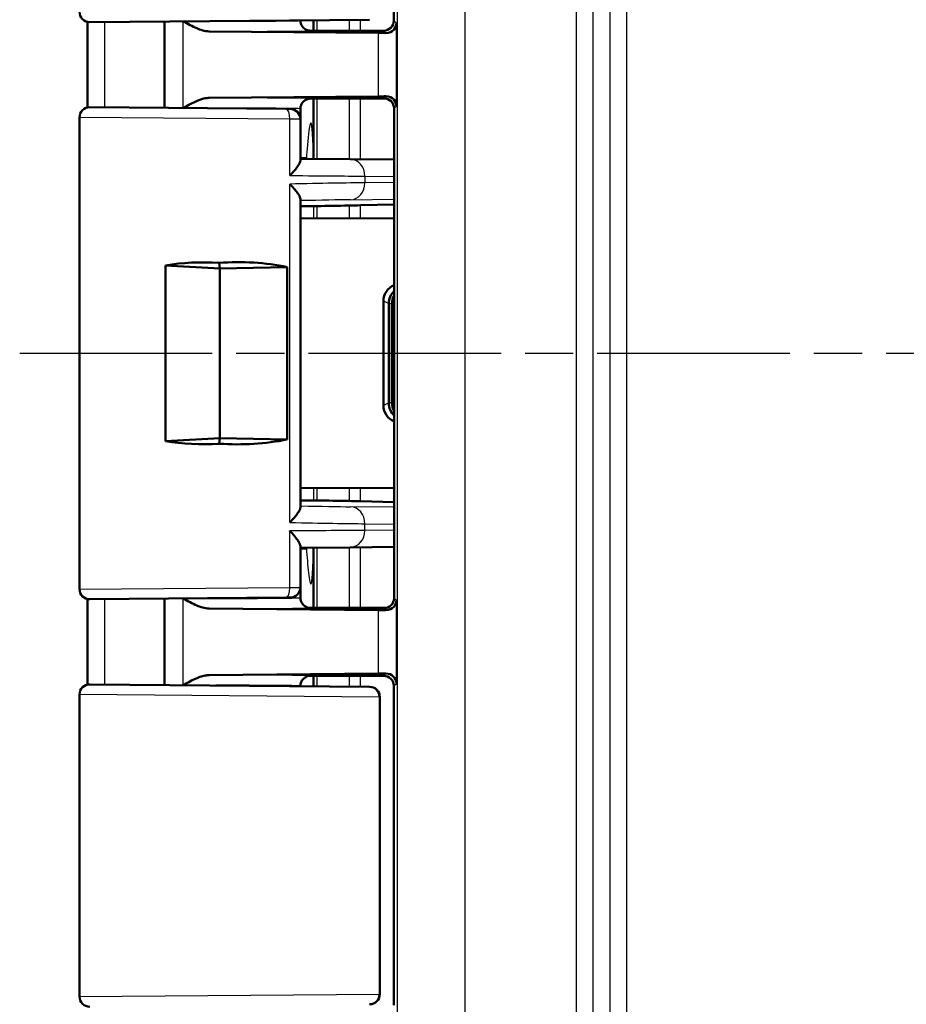
# Model space of a CAD drawing. Units: millimetres. Extents: x 1 to 840, y 1 to 593.
# Drawn here: x 601 to 627, y 301 to 330 of the extents above; entities that cross this region are included whole.
import ezdxf

# ---------------------------------------------------------------- set-up
doc = ezdxf.new("R2010")
doc.units = ezdxf.units.MM
doc.linetypes.add('CHAIN', pattern=[0.3543, 0.2362, -0.0295, 0.0591, -0.0295])
doc.linetypes.add('DASH_DOT', pattern=[0.37, 0.24, -0.06, 0.01, -0.06])
for name, color, linetype, lineweight in [('Mittellinie (ISO)', 1, 'DASH_DOT', 25), ('Sichtbar (ISO)', 7, 'Continuous', 50), ('Sichtbar schmal (ISO)', 1, 'Continuous', 25)]:
    doc.layers.add(name, color=color, linetype=linetype, lineweight=lineweight)

msp = doc.modelspace()

# ---------------------------------------------------------------- linework, layer by layer
at = {"layer": 'Mittellinie (ISO)', "linetype": 'CHAIN', "ltscale": 23.990969}
msp.add_line((600.8495701, 320.2812614), (754.7353738, 320.2812614), dxfattribs=at)
at = {"layer": 'Sichtbar (ISO)'}
for p, q in [((611.8604216, 339.4812728), (611.8604216, 330.08125)), ((611.1426936, 330.1057214), (602.9130396, 330.0339023)), ((605.1104216, 330.0530786), (605.1104216, 327.5094442)), ((609.1104216, 330.0879861), (609.1104216, 330.0812728)), ((609.4998457, 329.781293), (609.4998457, 330.0913845)), ((611.3977882, 329.7157589), (606.4231863, 329.7621294)), ((609.5599113, 329.7812614), (611.560433, 329.7812614)), ((609.6618918, 329.7812614), (611.560433, 329.7812614)), ((606.4231863, 327.8003934), (611.3977882, 327.8467639)), ((609.4998457, 326.0312614), (609.4998457, 327.7812298)), ((610.3604216, 327.7812614), (609.5599113, 327.7812614)), ((611.6409935, 327.7812614), (609.6618918, 327.7812614)), ((610.3604216, 327.7812614), (610.9377719, 327.7899883)), ((610.9377719, 327.7899883), (611.5691599, 327.7899883)), ((602.9130396, 327.5286205), (608.6880396, 327.4782228)), ((608.688042, 327.4782228), (608.8130396, 327.477132)), ((609.1104216, 327.48125), (609.1104216, 327.1771434)), ((611.8691481, 313.0725231), (611.8691481, 327.4899997)), ((602.6104216, 313.3338909), (602.6104216, 327.2286319)), ((609.1104216, 325.963849), (609.1104216, 327.1771434)), ((609.1104216, 326.0312614), (609.2879915, 326.0312614)), ((609.1104216, 326.0106463), (610.5788882, 325.9978283)), ((611.8691481, 325.9865641), (610.5788865, 325.9978284)), ((609.1104216, 315.7407587), (609.1104216, 324.8217641)), ((611.8691481, 324.6654801), (610.8818313, 324.6396263)), ((609.1104216, 324.2463513), (611.8691481, 324.2576816)), ((605.1399552, 322.8706152), (606.7429692, 322.7812614)), ((605.1399552, 317.6919077), (605.1399552, 322.8706152)), ((606.7429692, 322.7812614), (606.7182208, 322.94458)), ((606.7429692, 322.7812614), (608.725971, 322.8212383)), ((606.7429692, 317.7812614), (606.7429692, 322.7812614)), ((608.725971, 322.8212383), (608.725971, 317.7412845)), ((611.555023, 318.7412771), (611.555023, 321.8212457)), ((611.7104216, 321.7435523), (611.7104216, 321.7451811)), ((611.7104216, 318.8189705), (611.7104216, 321.7435523)), ((611.8025186, 321.7416208), (611.8025214, 321.7432876)), ((611.8025186, 318.820902), (611.8025186, 321.7416208)), ((611.7104244, 318.8173418), (611.7104216, 318.8189705)), ((611.8025186, 318.8192352), (611.8025186, 318.820902)), ((606.7429692, 317.7812614), (605.1399552, 317.6919077)), ((606.7182208, 317.6179428), (606.7429692, 317.7812614)), ((608.725971, 317.7412845), (606.7429692, 317.7812614)), ((611.8691481, 316.3048413), (609.1104216, 316.3161715)), ((610.8818313, 315.9228965), (611.8691481, 315.8970427)), ((609.1104216, 313.3853794), (609.1104216, 314.5986738)), ((610.5788882, 314.5646945), (609.1104216, 314.5518766)), ((609.1104216, 314.5312614), (609.2872902, 314.5312614)), ((609.4998457, 314.5312614), (609.4998457, 312.781293)), ((610.5788865, 314.5646945), (611.8691481, 314.5759587)), ((609.1104216, 313.3853794), (609.1104216, 313.0812728)), ((608.6880371, 313.0843), (602.9130396, 313.0339023)), ((605.1104216, 313.0530786), (605.1104216, 310.5094442)), ((608.8130396, 313.0853908), (608.6880396, 313.0843)), ((606.4231863, 312.7621294), (611.3977882, 312.7157589)), ((610.3604216, 312.7812614), (609.5599113, 312.7812614)), ((611.6409935, 312.7812614), (609.6618918, 312.7812614)), ((610.9377719, 312.7725346), (610.3604216, 312.7812614)), ((611.5691599, 312.7725346), (610.9377719, 312.7725346)), ((611.3977882, 310.8467639), (606.4231863, 310.8003934)), ((609.4998457, 310.7812298), (609.4998457, 310.4711383)), ((609.5599113, 310.7812614), (611.560433, 310.7812614)), ((609.6618918, 310.7812614), (611.560433, 310.7812614)), ((602.9130396, 310.5286205), (611.1426936, 310.4568014)), ((609.1104216, 310.48125), (609.1104216, 310.4745368)), ((611.1426942, 310.4568014), (611.1508059, 310.4567306)), ((611.8604216, 310.4812728), (611.8604216, 301.08125)), ((602.6104216, 301.3338909), (602.6104216, 310.2286319)), ((611.4481879, 310.156742), (611.4481879, 301.4057808)), ((611.1508059, 301.1057922), (611.1426942, 301.1057214))]:
    msp.add_line(p, q, dxfattribs=at)
for centre, start, end in [((602.9104216, 330.3338909), 180, 270.5), ((602.9104216, 327.2286319), 89.5, 180), ((608.8104216, 327.1771434), 0, 89.5), ((602.9104216, 313.3338909), 180, 270.5), ((608.8104216, 313.3853794), 270.5, 0), ((602.9104216, 310.2286319), 89.5, 180), ((611.1481879, 310.156742), 0, 89.5), ((602.9104216, 301.3338909), 180, 270.5), ((611.1481879, 301.4057808), 270.5, 0)]:
    msp.add_arc(centre, 0.3, start, end, dxfattribs=at)
for centre, major_axis, ratio, start_param, end_param in [((-7905.9713324, 322.7108155), (-0.00014, 8851.7674806), 0.9612567656, 4.7129325196, 4.713217029), ((611.5604102, 330.0812728), (0.2121482, -0.2121482), 0.9999238505, 5.49782522, 7.0685453944), ((609.5599113, 329.7856249), (0.5, 0), 0.0087268678, 4.4085785351, 4.7123889804), ((609.9377766, 329.7038303), (-2, 0), 0.0087268678, 3.7051086512, 3.8940585401), ((609.5599113, 327.776898), (-0.5, 0), 0.0087268678, 4.7123889804, 5.0161994257), ((609.9377766, 327.8586925), (2, 0), 0.0087268678, 5.5307194206, 5.7196693096), ((611.5691371, 327.4899769), (0.2121482, 0.2121482), 0.9999238505, 5.49782522, 7.0685453944), ((619.0100774, 324.9338493), (-12.4999997, -0.3273489), 0.0087181129, 0.718928423, 0.8264083634), ((610.8818313, 324.6439884), (-0.5, -0.013094), 0.0087181129, 0.8264083635, 1.5705680176), ((607.1104216, 320.3563903), (-4.4818421, 0.7240708), 0.5577430764, 4.8895197794, 5.2554941291), ((607.1104216, 320.3563903), (4.4993072, 0.1364332), 0.5787602218, 1.1860402732, 1.6405147564), ((612.0530538, 321.8221922), (-0.1099568, -0.487889), 0.9955969032, 3.7424286344, 4.9350063204), ((612.2086493, 321.7444004), (-0.1198874, -0.4855126), 0.9960370901, 4.1343027694, 4.9519917548), ((612.3016317, 321.7424887), (0.1961479, 0.4601093), 0.9974918186, 1.452039556, 1.9712705714), ((612.3361837, 321.7079367), (-0.4627666, -0.1916842), 0.9877345005, 5.529683045, 5.8861038642), ((612.0530538, 318.7403306), (0.1099568, -0.487889), 0.9955969032, 4.4897716403, 5.6823493263), ((612.2086493, 318.8181225), (-0.1198874, 0.4855126), 0.9960370901, 1.3311935524, 2.1488825378), ((612.3016317, 318.8200341), (0.1961479, -0.4601093), 0.9974918186, 4.3119147358, 4.8311457512), ((612.3361837, 318.8545861), (-0.4627666, 0.1916842), 0.9877345005, 0.397081443, 0.7535022622), ((607.1104216, 320.2061325), (-4.4818421, -0.7240708), 0.5577430764, 1.027691178, 1.3936655278), ((607.1104216, 320.2061325), (4.4993072, -0.1364332), 0.5787602218, 4.6426705508, 5.0971450339), ((619.0100774, 315.6286735), (-12.4999997, 0.3273489), 0.0087181129, 5.4567769437, 5.5642565986), ((610.8818313, 315.9185345), (-0.5, 0.013094), 0.0087181129, 4.7126172896, 5.4567769437), ((-8098.3401367, 317.9891924), (0.0001354, 9051.8886633), 0.9612568766, 4.7115640493, 4.7118422688), ((611.5691371, 313.072546), (0.2121482, -0.2121482), 0.9999238505, 5.49782522, 7.0685453944), ((609.5599113, 312.7856249), (0.5, 0), 0.0087268678, 4.4085785351, 4.7123889804), ((609.9377766, 312.7038303), (-2, 0), 0.0087268678, 3.7051086512, 3.8940585401), ((609.5599113, 310.776898), (-0.5, 0), 0.0087268678, 4.7123889804, 5.0161994257), ((609.9377766, 310.8586925), (2, 0), 0.0087268678, 5.5307194206, 5.7196693096), ((611.5604102, 310.48125), (0.2121482, 0.2121482), 0.9999238505, 5.49782522, 7.0685453944)]:
    msp.add_ellipse(centre, major_axis=major_axis, ratio=ratio, start_param=start_param, end_param=end_param, dxfattribs=at)
for points, knots in [([(605.6670719, 330.0579364), (605.7975154, 329.9826633), (605.9289701, 329.907745), (606.1696101, 329.8049971), (606.298212, 329.7632944), (606.4231863, 329.7621294)], [0.00201833548, 0.00201833548, 0.00201833548, 0.00201833548, 0.06354178907, 0.06354178907, 0.1152191574, 0.1152191574, 0.1152191574, 0.1152191574]), ([(609.1104216, 330.0812728), (609.1104216, 330.0492199), (609.1158698, 330.0173831), (609.1345266, 329.959211), (609.1480636, 329.9338153), (609.1794382, 329.8872795), (609.1971243, 329.869436), (609.2326179, 329.8382444), (609.2488515, 329.8281817), (609.2751433, 329.8132499), (609.2853596, 329.8086173), (609.3023818, 329.8014764), (609.3091772, 329.7990516), (609.3159563, 329.7967971), (609.3169241, 329.7964811), (609.3178631, 329.7961796)], [1.570796326795, 1.570796326795, 1.570796326795, 1.570796326795, 1.573595175205, 1.573595175205, 1.576679932699, 1.576679932699, 1.580726460215, 1.580726460215, 1.586161275108, 1.586161275108, 1.59159609, 1.59159609, 1.597030904892, 1.597030904892, 1.597970401257, 1.597970401257, 1.597970401257, 1.597970401257]), ([(609.4103322, 329.7814612), (609.4006157, 329.7814878), (609.3910092, 329.7819862), (609.3592514, 329.7851267), (609.3379805, 329.7897125), (609.317864, 329.796174)], [0, 0, 0, 0, 0.003054868058, 0.003054868058, 0.010241314361, 0.010241314361, 0.010241314361, 0.010241314361]), ([(611.9377004, 330.0039712), (611.9361984, 329.93881), (611.9111153, 329.8675139), (611.806253, 329.7545566), (611.7268375, 329.7117954), (611.628541, 329.7131534)], [0, 0, 0, 0, 0.05521164759, 0.05521164759, 0.11041895815, 0.11041895815, 0.11041895815, 0.11041895815]), ([(606.4231863, 327.8003934), (606.3860267, 327.800047), (606.3486444, 327.7961157), (606.1010043, 327.75244), (605.8781078, 327.6263637), (605.6670719, 327.5045864)], [0, 0, 0, 0, 0.01631174133, 0.01631174133, 0.10944242005, 0.10944242005, 0.10944242005, 0.10944242005]), ([(609.3178631, 327.7663432), (609.312431, 327.7645991), (609.3060642, 327.7624086), (609.2902, 327.7560412), (609.2807167, 327.7519322), (609.2563948, 327.7389151), (609.2414632, 327.7302145), (609.2034829, 327.6997226), (609.1794334, 327.6777878), (609.1388725, 327.6126584), (609.1227348, 327.5764965), (609.1120713, 327.5171551), (609.1104216, 327.4992092), (609.1104216, 327.48125)], [-1.597970401256, -1.597970401256, -1.597970401256, -1.597970401256, -1.592535586364, -1.592535586364, -1.587100771472, -1.587100771472, -1.58166595658, -1.58166595658, -1.576231141687, -1.576231141687, -1.572364519506, -1.572364519506, -1.570796326795, -1.570796326795, -1.570796326795, -1.570796326795]), ([(611.628541, 327.8493694), (611.7268375, 327.8507275), (611.806253, 327.8079662), (611.9111153, 327.6950089), (611.9361984, 327.6237129), (611.9377004, 327.5585517)], [0.22975426922, 0.22975426922, 0.22975426922, 0.22975426922, 0.28496157978, 0.28496157978, 0.34017322737, 0.34017322737, 0.34017322737, 0.34017322737]), ([(608.7979216, 325.5149911), (608.7989576, 325.5160368), (608.7999922, 325.5170824), (608.8521884, 325.5699075), (608.9000726, 325.6218689), (608.9827042, 325.7201996), (609.0183003, 325.7671285), (609.0750191, 325.85508), (609.0960964, 325.8963998), (609.1086502, 325.9426016), (609.1104216, 325.9538619), (609.1104216, 325.963849)], [-0.000459133466, -0.000459133466, -0.000459133466, -0.000459133466, 0, 0, 0.022736433533, 0.022736433533, 0.044406906882, 0.044406906882, 0.066491663003, 0.066491663003, 0.074462028579, 0.074462028579, 0.074462028579, 0.074462028579]), ([(609.1104216, 324.8217641), (609.1104216, 324.8386818), (609.1052147, 324.8592593), (609.0794697, 324.9226173), (609.0503168, 324.9703045), (608.9859308, 325.0580951), (608.9539355, 325.0973322), (608.882654, 325.1783158), (608.8429569, 325.2203365), (608.7999922, 325.2632932), (608.7989576, 325.2643262), (608.7979216, 325.2653592)], [0.022023272122, 0.022023272122, 0.022023272122, 0.022023272122, 0.035516688586, 0.035516688586, 0.05933929741, 0.05933929741, 0.077096526512, 0.077096526512, 0.095445634914, 0.095445634914, 0.095897752947, 0.095897752947, 0.095897752947, 0.095897752947]), ([(609.5001707, 324.6146862), (609.5101971, 324.6146356), (609.524206, 324.6147), (609.5596663, 324.6150565), (609.5810067, 324.6153475), (609.6055587, 324.6157458)], [0, 0, 0, 0, 0.011181503151, 0.011181503151, 0.022363290706, 0.022363290706, 0.022363290706, 0.022363290706]), ([(609.605561, 315.946777), (609.5810089, 315.9471753), (609.5596683, 315.9474663), (609.5242079, 315.9478228), (609.510199, 315.9478872), (609.5001726, 315.9478366)], [0, 0, 0, 0, 0.011181866217, 0.011181866217, 0.02236344876, 0.02236344876, 0.02236344876, 0.02236344876]), ([(608.7979216, 315.2971636), (608.7989576, 315.2981966), (608.7999922, 315.2992296), (608.850156, 315.3493841), (608.8962445, 315.3986644), (608.9765217, 315.4923315), (609.0114322, 315.5371866), (609.0700443, 315.6244618), (609.0928637, 315.666819), (609.1080495, 315.7162392), (609.1104216, 315.7293425), (609.1104216, 315.7407587)], [-0.000456555438, -0.000456555438, -0.000456555438, -0.000456555438, 0, 0, 0.021710452943, 0.021710452943, 0.042480628894, 0.042480628894, 0.064938838377, 0.064938838377, 0.074143709156, 0.074143709156, 0.074143709156, 0.074143709156]), ([(609.1104216, 314.5986738), (609.1104216, 314.6141897), (609.1061466, 314.6327432), (609.0836423, 314.6927138), (609.0562989, 314.7394509), (608.9934285, 314.8282265), (608.9604964, 314.8696105), (608.8865288, 314.9552759), (608.8449985, 314.9998918), (608.7999922, 315.0454404), (608.7989576, 315.0464861), (608.7979216, 315.0475317)], [0.02285154084, 0.02285154084, 0.02285154084, 0.02285154084, 0.035100705537, 0.035100705537, 0.058563691749, 0.058563691749, 0.077228315187, 0.077228315187, 0.096577397137, 0.096577397137, 0.097032013796, 0.097032013796, 0.097032013796, 0.097032013796]), ([(605.6670719, 313.0579364), (605.7975154, 312.9826633), (605.9289701, 312.907745), (606.1696101, 312.8049971), (606.298212, 312.7632944), (606.4231863, 312.7621294)], [0.00201833547, 0.00201833547, 0.00201833547, 0.00201833547, 0.06354178907, 0.06354178907, 0.1152191574, 0.1152191574, 0.1152191574, 0.1152191574]), ([(609.1104216, 313.0812728), (609.1104216, 313.0492199), (609.1158698, 313.0173831), (609.1345266, 312.959211), (609.1480636, 312.9338153), (609.1794382, 312.8872795), (609.1971243, 312.869436), (609.2326179, 312.8382444), (609.2488515, 312.8281817), (609.2751433, 312.8132499), (609.2853596, 312.8086173), (609.3023818, 312.8014764), (609.3091772, 312.7990516), (609.3159563, 312.7967971), (609.3169241, 312.7964811), (609.3178631, 312.7961796)], [1.570796326795, 1.570796326795, 1.570796326795, 1.570796326795, 1.573595175205, 1.573595175205, 1.576679932699, 1.576679932699, 1.580726460215, 1.580726460215, 1.586161275108, 1.586161275108, 1.59159609, 1.59159609, 1.597030904892, 1.597030904892, 1.597970401257, 1.597970401257, 1.597970401257, 1.597970401257]), ([(611.9377004, 313.0039712), (611.9361984, 312.93881), (611.9111153, 312.8675139), (611.806253, 312.7545566), (611.7268375, 312.7117954), (611.628541, 312.7131534)], [0, 0, 0, 0, 0.05521164759, 0.05521164759, 0.11041895815, 0.11041895815, 0.11041895815, 0.11041895815]), ([(609.4103322, 312.7814612), (609.4006157, 312.7814878), (609.3910092, 312.7819862), (609.3592514, 312.7851267), (609.3379805, 312.7897125), (609.317864, 312.796174)], [0, 0, 0, 0, 0.003054868058, 0.003054868058, 0.010241314361, 0.010241314361, 0.010241314361, 0.010241314361]), ([(606.4231863, 310.8003934), (606.3860267, 310.800047), (606.3486444, 310.7961157), (606.1010043, 310.75244), (605.8781078, 310.6263637), (605.6670719, 310.5045864)], [0, 0, 0, 0, 0.01631174133, 0.01631174133, 0.10944242005, 0.10944242005, 0.10944242005, 0.10944242005]), ([(609.3178631, 310.7663432), (609.312431, 310.7645991), (609.3060642, 310.7624086), (609.2902, 310.7560412), (609.2807167, 310.7519322), (609.2563948, 310.7389151), (609.2414632, 310.7302145), (609.2034829, 310.6997226), (609.1794334, 310.6777878), (609.1388725, 310.6126584), (609.1227348, 310.5764965), (609.1120713, 310.5171551), (609.1104216, 310.4992092), (609.1104216, 310.48125)], [-1.597970401256, -1.597970401256, -1.597970401256, -1.597970401256, -1.592535586364, -1.592535586364, -1.587100771472, -1.587100771472, -1.58166595658, -1.58166595658, -1.576231141687, -1.576231141687, -1.572364519506, -1.572364519506, -1.570796326795, -1.570796326795, -1.570796326795, -1.570796326795]), ([(611.628541, 310.8493694), (611.716371, 310.8505818), (611.7970435, 310.8106161), (611.9020144, 310.7114472), (611.9360877, 310.628515), (611.9377004, 310.5585517)], [0.23157927628, 0.23157927628, 0.23157927628, 0.23157927628, 0.28090738887, 0.28090738887, 0.34018792873, 0.34018792873, 0.34018792873, 0.34018792873])]:
    msp.add_open_spline(points, degree=3, knots=knots, dxfattribs=at)
for points in [[(609.3178633, 327.7663437), (609.3466787, 327.7755983), (609.3776997, 327.7809723), (609.4103322, 327.7810616)], [(609.5001707, 324.6146862), (609.3718684, 324.615334), (609.2418578, 324.6159331), (609.1106319, 324.6164975)], [(609.1104218, 315.9460312), (609.2417741, 315.9465919), (609.3718647, 315.9471887), (609.5001726, 315.9478366)], [(609.3178633, 310.7663437), (609.3466787, 310.7755983), (609.3776997, 310.7809723), (609.4103322, 310.7810616)]]:
    msp.add_open_spline(points, degree=3, dxfattribs=at)
at = {"layer": 'Sichtbar schmal (ISO)'}
for p, q in [((618.716958, 294.1834519), (618.716958, 346.3790709)), ((618.216977, 345.379109), (618.216977, 295.1834139)), ((611.9565695, 344.8687014), (611.9565695, 295.6938214)), ((613.9564933, 295.6721946), (613.9564933, 344.8903282)), ((617.2282153, 344.8903282), (617.2282153, 295.6721946)), ((617.7281962, 295.6721946), (617.7281962, 344.8903282)), ((605.65041, 330.057791), (605.65041, 327.5047318)), ((610.5431544, 330.1004893), (610.5431544, 329.7812614)), ((610.8818313, 329.7812614), (610.8818313, 330.1034449)), ((611.9377004, 330.0039712), (611.8604216, 330.08125)), ((611.560433, 329.7812614), (611.628541, 329.7131534)), ((611.9377004, 327.5585517), (611.9377004, 330.0039712)), ((611.3977882, 329.7157589), (611.3977882, 327.8467639)), ((610.5431544, 327.7812614), (610.5431544, 325.9981403)), ((610.8818313, 325.9951836), (610.8818313, 327.7812614)), ((611.628541, 327.8493694), (611.5691599, 327.7899883)), ((611.8691485, 327.4899997), (611.9377004, 327.5585517)), ((608.7979216, 327.1782343), (602.6104216, 327.2286319)), ((608.7979216, 325.5149911), (608.7979216, 327.1782343)), ((609.1104216, 327.1771434), (608.7979216, 327.1782343)), ((611.0075359, 325.4978474), (611.8691481, 325.4903253)), ((611.0075359, 325.4978474), (611.0075359, 325.3018894)), ((608.7979216, 315.2971636), (608.7979216, 325.2653592)), ((611.8691481, 325.311432), (611.0075359, 325.3018894)), ((610.5876112, 324.8020797), (611.8691481, 324.8162732)), ((610.5431544, 324.6319108), (610.5431544, 324.2522356)), ((610.8818313, 324.2536266), (610.8818313, 324.6396263)), ((611.555023, 321.8212457), (611.7104216, 321.7435523)), ((611.7104216, 321.7451811), (611.8025214, 321.7432876)), ((611.8025186, 321.7416208), (611.8362027, 321.7079367)), ((611.8362027, 321.7079367), (611.8362027, 318.8545861)), ((611.7104216, 318.8189705), (611.555023, 318.7412771)), ((611.8025186, 318.8192352), (611.7104244, 318.8173418)), ((611.8362027, 318.8545861), (611.8025186, 318.820902)), ((610.5431544, 316.3102872), (610.5431544, 315.930612)), ((610.8818313, 315.9228965), (610.8818313, 316.3088962)), ((611.8691481, 315.7462496), (610.5876112, 315.7604431)), ((611.0075359, 315.2606334), (611.8691481, 315.2510908)), ((611.0075359, 315.0646754), (611.0075359, 315.2606334)), ((608.7979216, 313.3842886), (608.7979216, 315.0475317)), ((611.8691481, 315.0721975), (611.0075359, 315.0646754)), ((610.5431544, 314.5643825), (610.5431544, 312.7812614)), ((610.8818313, 312.7812614), (610.8818313, 314.5673392)), ((602.6104216, 313.3338909), (608.7979216, 313.3842886)), ((608.7979216, 313.3842886), (609.1104216, 313.3853794)), ((605.65041, 313.057791), (605.65041, 310.5047318)), ((611.9377004, 313.0039712), (611.8691485, 313.0725231)), ((611.9377004, 310.5585517), (611.9377004, 313.0039712)), ((611.3977882, 312.7157589), (611.3977882, 310.8467639)), ((611.5691599, 312.7725346), (611.628541, 312.7131534)), ((610.5431544, 310.7812614), (610.5431544, 310.4620335)), ((610.8818313, 310.4590779), (610.8818313, 310.7812614)), ((611.628541, 310.8493694), (611.560433, 310.7812614)), ((611.8604216, 310.4812728), (611.9377004, 310.5585517)), ((611.4279087, 310.1568128), (602.6104216, 310.2286319)), ((611.4279087, 310.1568128), (611.4279087, 301.40571)), ((611.4481879, 310.156742), (611.4279087, 310.1568128)), ((602.6104216, 301.3338909), (611.4279087, 301.40571)), ((611.4279087, 301.40571), (611.4481879, 301.4057808))]:
    msp.add_line(p, q, dxfattribs=at)
for centre, major_axis, ratio, start_param, end_param in [((607.1104216, 330.0812728), (-2, 0), 0.010035898, 1.1314029048, 3.1415926595), ((607.1104216, 329.7812843), (2.3, 0), 0.0087268678, 4.4089561661, 6.292002948), ((607.1104216, 327.7812386), (-2.3, 0), 0.0087268678, 3.1327750128, 5.0158217947), ((607.1104216, 327.48125), (2, 0), 0.010035898, 0, 2.0101897488), ((608.6854216, 327.1782343), (0.002618, 0.2999886), 0.374987729, 4.715661437, 6.2831853072), ((610.5745232, 325.4978474), (0.0043649, 0.4999809), 0.8660171532, 4.7199493365, 6.2831891511), ((607.1104216, 325.1937305), (4.4999999, 0.10475), 0.0077505485, 0.5234183601, 1.1862191368), ((610.5745232, 325.3018894), (0.0055373, -0.4999693), 0.8660121254, 0.0174416225, 1.5612052322), ((607.1235096, 324.6939209), (3.9999999, 0.1047516), 0.0087181129, 0.5233704664, 1.0507433125), ((607.1235096, 315.868602), (3.9999999, -0.1047516), 0.0087181129, 5.2324419947, 5.7598148408), ((610.5745232, 315.2606334), (0.0055373, 0.4999693), 0.8660121254, 4.7219800749, 6.2657436847), ((607.1104216, 315.3687923), (4.4999999, -0.10475), 0.0077505485, 5.0969661704, 5.7597669471), ((610.5745232, 315.0646754), (0.0043649, -0.4999809), 0.8660171532, 6.2831814632, 7.8464212779), ((608.6854216, 313.3842886), (0.0026151, -0.2999886), 0.3749877558, 0.0000253855, 1.5675274397), ((607.1104216, 313.0812728), (-2, 0), 0.010035898, 1.1314029048, 3.1415926595), ((607.1104216, 312.7812843), (2.3, 0), 0.0087268678, 4.4089561661, 6.292002948), ((607.1104216, 310.7812386), (-2.3, 0), 0.0087268678, 3.1327750128, 5.0158217947), ((607.1104216, 310.48125), (2, 0), 0.010035898, 0, 2.0101897488), ((611.1400762, 310.1568128), (0.0026107, 0.2999886), 0.9594386841, 4.7207383119, 6.2831599225), ((611.1400762, 301.40571), (0.0026107, -0.2999886), 0.9594386841, 0.0000253847, 1.5624469952)]:
    msp.add_ellipse(centre, major_axis=major_axis, ratio=ratio, start_param=start_param, end_param=end_param, dxfattribs=at)
for points in [[(603.3590412, 327.5247283), (603.3585988, 328.3624124), (603.358056, 329.2000963), (603.3573871, 330.0377801)], [(609.6033874, 329.7812614), (609.6033248, 329.8849364), (609.6032611, 329.9886114), (609.6031963, 330.0922865)], [(609.4998457, 326.0312614), (609.4991823, 326.0310936), (609.49918, 326.0311775), (609.4991776, 326.0312614)], [(609.4998392, 326.0312614), (609.4998414, 326.0232567), (609.4998435, 326.015252), (609.4998457, 326.0072473)], [(609.5001707, 324.6146862), (609.5001948, 324.4924416), (609.5002178, 324.370197), (609.5002396, 324.2479523)], [(609.6056431, 324.2483852), (609.6056163, 324.3708387), (609.6055882, 324.4932923), (609.6055587, 324.6157458)], [(609.5002414, 316.3145705), (609.5002196, 316.1923258), (609.5001967, 316.0700812), (609.5001726, 315.9478366)], [(609.605561, 315.946777), (609.6055905, 316.0692305), (609.6056185, 316.1916841), (609.6056452, 316.3141376)], [(609.4998483, 314.5552755), (609.4998461, 314.5472708), (609.4998439, 314.5392661), (609.4998417, 314.5312614)], [(609.6032029, 310.4702363), (609.6032685, 310.5739114), (609.6033328, 310.6775864), (609.6033958, 310.7812614)]]:
    msp.add_open_spline(points, degree=3, dxfattribs=at)
for points, knots in [([(609.6051615, 326.0063281), (609.6051614, 326.0065985), (609.6051613, 326.0068688), (609.6051613, 326.0071392), (609.604965, 326.5985133), (609.6047291, 327.1898874), (609.6044553, 327.7812614)], [-1.76090066552, -1.76090066552, -1.76090066552, -1.76090066552, -1.76081955423, -1.76081955423, -1.76081955423, -1.58340730519, -1.58340730519, -1.58340730519, -1.58340730519]), ([(609.4991776, 326.0312614), (609.4916955, 326.2979471), (609.4812556, 326.5840323), (609.4596845, 326.8735556), (609.4523869, 326.9447959), (609.4413431, 327.0089622), (609.4381111, 327.0247105), (609.4320832, 327.0448606), (609.42953, 327.0515541), (609.4243078, 327.0601664), (609.4217931, 327.0625091), (609.4162236, 327.0634124), (609.4133588, 327.0614632), (609.4057473, 327.051242), (609.4012899, 327.039399), (609.3869461, 326.9914113), (609.3753335, 326.9295822), (609.3311569, 326.5980295), (609.3034743, 326.2448853), (609.2879915, 326.0312614)], [-0.22379153701, -0.22379153701, -0.22379153701, -0.22379153701, -0.15588204004, -0.15588204004, -0.12686627811, -0.12686627811, -0.11747254792, -0.11747254792, -0.1117338912, -0.1117338912, -0.10683982123, -0.10683982123, -0.10137357843, -0.10137357843, -0.09178281919, -0.09178281919, -0.06528519179, -0.06528519179, -0.00236817117, -0.00236817117, -0.00236817117, -0.00236817117]), ([(608.7979216, 325.5149911), (609.3023673, 325.5110777), (609.7693474, 325.5074547), (610.4986858, 325.5017959), (610.7825402, 325.4995934), (611.0075359, 325.4978474)], [-1.1863995662, -1.1863995662, -1.1863995662, -1.1863995662, -0.82359306743, -0.82359306743, -0.52359877886, -0.52359877886, -0.52359877886, -0.52359877886]), ([(611.0075359, 315.0646754), (610.7825402, 315.0629294), (610.4986858, 315.0607269), (609.7693474, 315.0550681), (609.3023673, 315.0514451), (608.7979216, 315.0475317)], [0.52359877886, 0.52359877886, 0.52359877886, 0.52359877886, 0.82359306743, 0.82359306743, 1.1863995662, 1.1863995662, 1.1863995662, 1.1863995662]), ([(609.2872902, 314.5312614), (609.3039359, 314.3007455), (609.326415, 314.0225698), (609.3629591, 313.7100658), (609.3765151, 313.6127885), (609.394412, 313.5366411), (609.3986709, 313.5211408), (609.406009, 313.502842), (609.4089585, 313.4971388), (609.4145875, 313.4909918), (609.4171459, 313.4897824), (609.4225684, 313.4912591), (609.4252373, 313.494229), (609.4318125, 313.5065211), (609.4353241, 313.5183058), (609.4459903, 313.5640734), (609.4529753, 313.6163681), (609.475217, 313.8545405), (609.4884294, 314.1356543), (609.4998457, 314.5312614)], [-0.52912195523, -0.52912195523, -0.52912195523, -0.52912195523, -0.33755310024, -0.33755310024, -0.24851661597, -0.24851661597, -0.22564002905, -0.22564002905, -0.21231551621, -0.21231551621, -0.20166653084, -0.20166653084, -0.19011458895, -0.19011458895, -0.17156020081, -0.17156020081, -0.12315644325, -0.12315644325, -0.00243511923, -0.00243511923, -0.00243511923, -0.00243511923]), ([(609.6044627, 312.7812614), (609.6047347, 313.3726395), (609.6049685, 313.9640177), (609.6051644, 314.5553959), (609.6051645, 314.5556622), (609.6051646, 314.5559285), (609.6051647, 314.5561948)], [-0.17741347309, -0.17741347309, -0.17741347309, -0.17741347309, 0, 0, 0, 0.00007989028, 0.00007989028, 0.00007989028, 0.00007989028]), ([(603.3573854, 310.5247428), (603.3574779, 310.6406357), (603.357568, 310.7565286), (603.3582022, 311.5942125), (603.358658, 312.3160034), (603.3590396, 313.0377945)], [1.50556703145, 1.50556703145, 1.50556703145, 1.50556703145, 1.54033492322, 1.54033492322, 1.75687225242, 1.75687225242, 1.75687225242, 1.75687225242])]:
    msp.add_open_spline(points, degree=3, knots=knots, dxfattribs=at)

doc.saveas('drawing.dxf')
